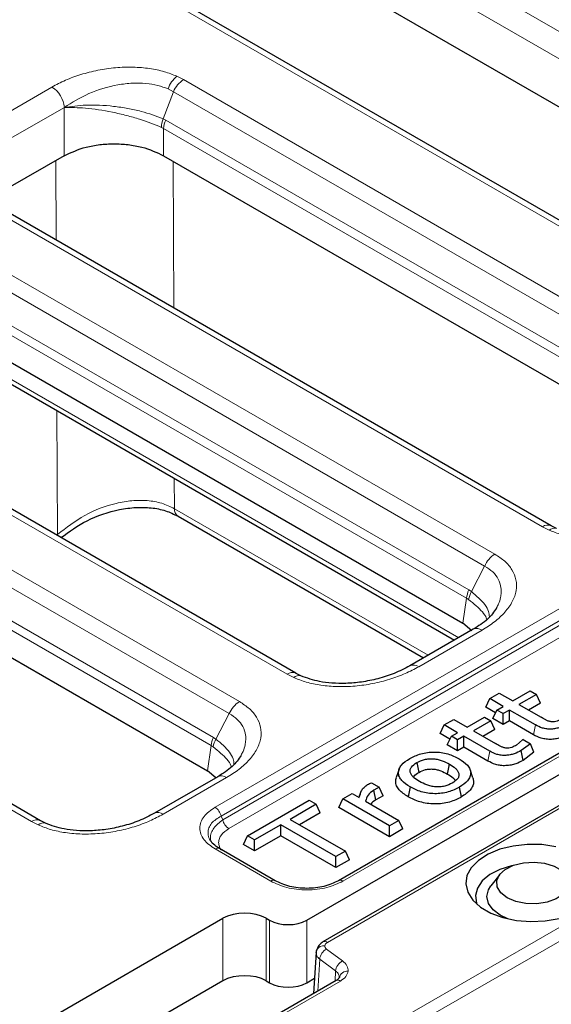
# Model space of a CAD drawing. Units: millimetres. Extents: x 0 to 420, y 0 to 297.
# Drawn here: x 347 to 363, y 177 to 205 of the extents above; entities that cross this region are included whole.
import ezdxf

# ---------------------------------------------------------------- set-up
doc = ezdxf.new("R2010")
doc.units = ezdxf.units.MM

msp = doc.modelspace()

# ---------------------------------------------------------------- linework, layer by layer
at = {"color": 8, "linetype": 'Continuous', "lineweight": 18}
for p, q in [((322.9214, 227.2446), (369.6424, 200.2732)), ((322.5692, 226.6686), (368.9673, 199.8835)), ((369.4021, 194.8878), (318.1369, 224.4826)), ((352.1219, 202.8664), (351.9312, 202.9636)), ((346.588, 201.6182), (348.3859, 202.656)), ((351.6804, 202.6045), (351.8323, 202.5251)), ((352.1219, 202.8664), (368.2021, 193.5835)), ((351.8323, 202.5251), (351.539, 201.7547)), ((351.8323, 202.5251), (367.9125, 193.2422)), ((346.9403, 201.0421), (348.7381, 202.08)), ((348.7356, 202.0733), (348.7381, 202.08)), ((348.7356, 202.0733), (348.7356, 200.7079)), ((351.4918, 201.5131), (351.5532, 201.4807)), ((351.539, 201.7547), (351.6158, 201.7155)), ((351.6158, 201.7155), (367.4622, 192.5675)), ((351.5532, 201.4807), (367.3997, 192.3328)), ((351.5532, 201.4807), (351.5532, 200.7079)), ((348.5078, 198.3119), (348.4992, 200.5715)), ((351.8285, 200.549), (351.8421, 196.387)), ((362.3039, 190.1785), (346.2237, 199.4614)), ((344.2278, 199.0553), (360.9542, 189.3994)), ((343.9382, 198.7141), (360.6646, 189.0581)), ((343.7217, 197.9044), (360.2144, 188.3834)), ((343.6591, 197.6697), (360.1518, 188.1487)), ((393.5539, 196.5738), (299.1412, 142.0705)), ((299.3178, 141.7751), (393.7304, 196.2784)), ((344.2281, 196.0919), (359.927, 187.029)), ((355.056, 185.9944), (338.3296, 195.6504)), ((337.0218, 194.8471), (353.7064, 185.2153)), ((336.7321, 194.5058), (353.4168, 184.874)), ((336.5157, 193.6962), (352.9666, 184.1993)), ((336.4531, 193.4615), (352.904, 183.9646)), ((348.5396, 189.9555), (348.5262, 193.4755)), ((347.8082, 181.8103), (331.1236, 191.4422)), ((351.858, 191.5521), (351.8609, 190.6904)), ((351.8609, 190.6904), (359.0651, 186.5315)), ((362.3039, 190.1785), (362.4946, 190.0813)), ((348.5528, 189.9177), (348.5396, 189.9555)), ((353.0138, 182.2159), (364.6711, 188.9455)), ((360.2876, 188.3361), (360.6646, 189.0581)), ((353.1845, 181.9661), (364.8418, 188.6957)), ((364.8418, 188.5617), (353.2336, 181.8604)), ((360.2144, 188.3834), (360.2876, 188.3361)), ((365.0126, 188.3118), (353.4043, 181.6105)), ((360.0441, 187.438), (360.1518, 188.1487)), ((360.1518, 188.1487), (360.2105, 188.1117)), ((360.5899, 187.2427), (358.792, 186.2048)), ((356.201, 178.3799), (371.316, 187.1056)), ((368.3011, 186.85), (356.6438, 180.1203)), ((355.056, 185.9944), (355.2467, 185.8972)), ((353.0397, 184.152), (353.4168, 184.874)), ((362.0465, 184.2751), (362.103, 184.5531)), ((352.9666, 184.1993), (353.0397, 184.152)), ((352.7963, 183.2539), (352.904, 183.9646)), ((352.904, 183.9646), (352.9626, 183.9276)), ((360.7532, 183.5284), (360.8096, 183.8064)), ((353.342, 183.0586), (351.5442, 182.0207)), ((353.1845, 181.9661), (353.2336, 181.8604)), ((347.8082, 181.8103), (347.9989, 181.7131)), ((354.5948, 180.1203), (353.0138, 181.033)), ((353.2352, 177.2884), (353.2352, 179.0643)), ((354.4679, 179.0643), (354.4679, 177.2884)), ((354.5607, 179.0108), (354.5607, 177.2349)), ((355.6173, 179.0108), (355.6173, 177.2349)), ((356.6325, 177.8553), (356.1807, 178.1891)), ((355.9839, 177.9033), (355.9322, 176.9982)), ((355.9839, 177.9033), (356.4356, 177.5695)), ((356.4191, 177.2793), (356.4356, 177.5695)), ((332.5575, 163.4198), (356.5719, 177.2829))]:
    msp.add_line(p, q, dxfattribs=at)
at = {"color": 7, "linetype": 'Continuous', "lineweight": 25}
for p, q in [((368.9673, 198.5129), (322.4737, 225.3531)), ((369.6521, 194.9125), (318.3869, 224.5073)), ((348.7356, 200.7079), (347.1338, 199.7832)), ((351.5532, 200.7079), (367.292, 191.6221)), ((362.5539, 190.2033), (346.4737, 199.4862)), ((343.6591, 196.8969), (360.0441, 187.438)), ((344.3303, 195.8977), (359.81, 186.9615)), ((355.306, 186.0192), (338.5796, 195.6751)), ((336.4531, 192.6886), (352.7963, 183.2539)), ((348.0582, 181.8351), (331.3735, 191.4669)), ((351.9642, 190.4756), (358.9308, 186.4539)), ((362.6987, 190.1295), (362.5478, 190.2066)), ((355.6173, 179.0108), (370.2231, 187.4426)), ((360.3399, 187.2674), (358.542, 186.2295)), ((360.3003, 187.2207), (360.0441, 187.438)), ((371.191, 187.118), (356.076, 178.3923)), ((368.1761, 186.8623), (356.5189, 180.1327)), ((355.4508, 185.9454), (355.3, 186.0225)), ((360.6971, 185.0541), (360.8107, 185.2991)), ((360.8107, 185.2991), (361.0793, 185.4541)), ((361.1911, 185.0795), (360.8107, 185.2991)), ((361.0793, 185.4541), (361.4597, 185.2345)), ((361.4597, 185.2345), (361.952, 185.5187)), ((362.131, 185.4153), (361.6387, 185.1311)), ((361.952, 185.5187), (362.131, 185.4153)), ((362.2447, 185.1704), (362.131, 185.4153)), ((360.9741, 184.8942), (360.6971, 185.0541)), ((361.0121, 184.9761), (361.1911, 185.0795)), ((361.6387, 185.1311), (362.2631, 184.7706)), ((362.2447, 185.1704), (361.9077, 184.9758)), ((360.1663, 184.4878), (360.6586, 184.772)), ((360.6586, 184.772), (360.8376, 184.6687)), ((360.8984, 184.7312), (361.0121, 184.9761)), ((361.1911, 184.5622), (360.8984, 184.7312)), ((361.1911, 184.8728), (361.0121, 184.9761)), ((361.3702, 184.9761), (361.1911, 184.8728)), ((361.1911, 184.5622), (361.1911, 184.8728)), ((362.103, 184.5531), (361.3702, 184.9761)), ((361.3702, 184.6655), (361.3702, 184.9761)), ((359.4037, 184.3075), (359.5174, 184.5524)), ((359.5174, 184.5524), (359.7859, 184.7074)), ((359.8978, 184.3328), (359.5174, 184.5524)), ((359.7859, 184.7074), (360.1663, 184.4878)), ((360.8376, 184.6687), (360.3453, 184.3845)), ((360.9513, 184.4237), (360.8376, 184.6687)), ((361.3702, 184.6655), (361.1911, 184.5622)), ((362.0465, 184.2751), (361.3702, 184.6655)), ((359.6807, 184.1475), (359.4037, 184.3075)), ((359.6051, 183.9845), (359.7188, 184.2295)), ((359.7188, 184.2295), (359.8978, 184.3328)), ((359.8978, 184.1261), (359.7188, 184.2295)), ((360.0768, 184.2295), (359.8978, 184.1261)), ((360.8096, 183.8064), (360.0768, 184.2295)), ((360.0768, 183.9189), (360.0768, 184.2295)), ((360.3453, 184.3845), (360.9698, 184.024)), ((360.9513, 184.4237), (360.6143, 184.2292)), ((359.8978, 183.8155), (359.6051, 183.9845)), ((359.8978, 183.8155), (359.8978, 184.1261)), ((360.0768, 183.9189), (359.8978, 183.8155)), ((360.7532, 183.5284), (360.0768, 183.9189)), ((361.7393, 184.13), (361.5694, 183.9802)), ((361.962, 184.0196), (361.7047, 183.8258)), ((361.755, 184.139), (361.7393, 184.13)), ((361.755, 184.139), (361.962, 184.0196)), ((362.0641, 183.7813), (361.962, 184.0196)), ((362.0641, 183.7813), (361.7615, 183.548)), ((353.0921, 183.0833), (351.2942, 182.0454)), ((353.0357, 183.0508), (352.7963, 183.2539)), ((358.2364, 183.2935), (358.1575, 183.0575)), ((360.3298, 183.0489), (360.2511, 183.2844)), ((357.4519, 182.9132), (357.669, 182.7878)), ((357.669, 182.7878), (357.5215, 182.7027)), ((357.7827, 182.5429), (357.669, 182.7878)), ((358.5491, 182.7913), (358.4922, 182.5136)), ((360.0053, 182.5083), (359.9484, 182.7861)), ((356.6397, 182.452), (356.9082, 182.607)), ((356.9082, 182.607), (357.1044, 182.4938)), ((357.1305, 182.5924), (357.0986, 182.4971)), ((357.5791, 182.4254), (357.5215, 182.7027)), ((357.7827, 182.5429), (357.5791, 182.4254)), ((353.9366, 181.4082), (355.682, 182.4158)), ((355.8834, 182.2995), (355.1449, 181.8733)), ((355.682, 182.4158), (355.8834, 182.2995)), ((355.997, 182.0546), (355.8834, 182.2995)), ((356.526, 182.207), (356.6397, 182.452)), ((357.9599, 181.3792), (356.526, 182.207)), ((357.9599, 181.6898), (356.6397, 182.452)), ((357.2876, 182.388), (358.2285, 181.8448)), ((355.997, 182.0546), (355.4139, 181.718)), ((348.203, 181.7613), (348.0521, 181.8384)), ((354.8764, 181.7182), (354.138, 181.292)), ((356.4428, 180.814), (354.8764, 181.7182)), ((354.8764, 181.4077), (354.8764, 181.7182)), ((355.1449, 181.8733), (356.7113, 180.969)), ((358.2285, 181.8448), (357.9599, 181.6898)), ((357.9599, 181.3792), (357.9599, 181.6898)), ((358.3421, 181.5999), (358.2285, 181.8448)), ((353.8229, 181.1633), (353.9366, 181.4082)), ((354.138, 181.292), (353.9366, 181.4082)), ((354.8764, 181.4077), (354.138, 180.9814)), ((356.4428, 180.5034), (354.8764, 181.4077)), ((358.3421, 181.5999), (357.9599, 181.3792)), ((354.138, 180.9814), (353.8229, 181.1633)), ((354.138, 180.9814), (354.138, 181.292)), ((354.7198, 180.1327), (353.1388, 181.0454)), ((356.7113, 180.969), (356.4428, 180.814)), ((356.4428, 180.5034), (356.4428, 180.814)), ((356.825, 180.724), (356.7113, 180.969)), ((356.825, 180.724), (356.4428, 180.5034)), ((361.0911, 180.3099), (360.8407, 179.9867)), ((361.3202, 179.0506), (361.1082, 179.1497)), ((329.4717, 165.346), (353.2352, 179.0643)), ((354.4679, 179.0643), (354.5607, 179.0108)), ((355.8787, 178.1001), (355.8118, 176.9287)), ((355.9015, 178.1758), (355.878, 178.0844)), ((353.2352, 177.2884), (329.8597, 163.794)), ((356.4469, 177.2953), (332.4325, 163.4321)), ((354.4679, 177.2884), (354.5607, 177.2349)), ((355.6173, 177.2349), (355.8365, 177.3614))]:
    msp.add_line(p, q, dxfattribs=at)
at = {"color": 7, "linetype": 'Continuous', "lineweight": 25, "flags": 128}
for points in [[(361.7615, 183.548), (361.7331, 183.6869), (361.7047, 183.8258)], [(358.74, 183.4836), (358.7685, 183.3447), (358.7969, 183.2058)], [(359.6111, 183.1594), (359.6395, 183.2983), (359.668, 183.4372)], [(362.6824, 181.0974), (362.2839, 181.1546), (361.8733, 181.161), (361.47, 181.1163), (361.0927, 181.0226), (360.7592, 180.8843), (360.4849, 180.7078), (360.2828, 180.5015), (360.1623, 180.2748), (360.1289, 180.0385), (360.1844, 179.8036), (360.326, 179.5811), (360.5472, 179.3813), (360.8376, 179.2137), (361.1836, 179.086), (361.5691, 179.0042), (361.976, 178.9722), (362.3854, 178.9914), (362.778, 179.061)], [(361.4477, 180.5567), (361.4275, 180.5522), (361.0954, 180.4488), (360.8136, 180.304), (360.5972, 180.1256), (360.4578, 179.9231), (360.4032, 179.7076), (360.436, 179.4907), (360.4483, 179.4591)], [(361.3022, 179.6495), (361.1206, 179.7915), (361.0196, 179.9581), (361.0082, 180.1345), (361.0873, 180.305), (361.25, 180.4545), (361.4817, 180.5696), (361.762, 180.6402), (362.0658, 180.66), (362.3663, 180.6271), (362.6366, 180.5447), (362.8528, 180.4198), (362.9957, 180.2638), (363.0525, 180.0903), (363.0183, 179.9149), (362.896, 179.7532), (362.6966, 179.6194), (362.4377, 179.5255), (362.1423, 179.4798), (361.8368, 179.4864), (361.5482, 179.5447), (361.3022, 179.6495)], [(361.1082, 179.1497), (360.9016, 179.3051), (360.7718, 179.4861), (360.7275, 179.6803), (360.7718, 179.8746), (360.8407, 179.9867)]]:
    msp.add_lwpolyline(points, dxfattribs=at)
at = {"color": 8, "linetype": 'Continuous', "lineweight": 18}
for centre, radius, start, end in [((352.4521, 202.3325), 0.8182, 129.5376, 160.58396), ((347.965, 202.003), 0.7769, 5.689, 57.19914), ((352.527, 202.2291), 0.7551, 122.44239, 156.92211), ((352.224, 201.4954), 0.7325, 159.2652, 178.61599), ((352.2576, 201.4186), 0.7071, 155.17755, 174.95941), ((352.0941, 190.6704), 0.234, 175.08345, 236.30913), ((362.4493, 189.9841), 0.2428, 64.50123, 126.80923), ((362.6387, 189.9266), 0.2114, 73.2537, 132.9714), ((361.3593, 188.7621), 0.7551, 122.44239, 156.92211), ((360.8562, 188.0866), 0.7071, 155.17755, 174.95941), ((360.8855, 188.0052), 0.6834, 151.04065, 171.03476), ((360.4445, 187.049), 0.2422, 53.10272, 115.58683), ((358.6467, 186.0114), 0.2419, 53.07677, 115.85244), ((355.2015, 185.8001), 0.2428, 64.50123, 126.80923), ((355.3908, 185.7425), 0.2114, 73.2537, 132.9714), ((354.1115, 184.578), 0.7551, 122.44239, 156.92211), ((353.6083, 183.9025), 0.7071, 155.17755, 174.95941), ((353.6377, 183.8211), 0.6834, 151.04065, 171.03476), ((353.1966, 182.8649), 0.2422, 53.10272, 115.58683), ((352.8008, 181.8871), 0.3918, 11.62779, 57.06609), ((351.3989, 181.8273), 0.2419, 53.07677, 115.85244), ((347.9537, 181.616), 0.2428, 64.50123, 126.80923), ((348.143, 181.5584), 0.2114, 73.2537, 132.9714), ((353.6174, 181.9394), 0.3918, 191.62779, 237.06609), ((353.0868, 180.9331), 0.1238, 65.1602, 126.15026), ((354.6676, 180.0209), 0.1233, 64.41963, 126.21775), ((356.571, 180.0209), 0.1233, 53.78225, 115.58037), ((356.1083, 178.0403), 0.2473, 85.37509, 146.77192), ((356.1278, 178.2797), 0.1241, 53.88692, 114.22303), ((356.3336, 177.8731), 0.351, 115.80913, 175.06823), ((356.7853, 177.5393), 0.351, 115.80913, 175.06823), ((356.7615, 177.3407), 0.2236, 82.6651, 170.74424), ((356.4989, 177.1831), 0.1237, 53.82896, 114.86058)]:
    msp.add_arc(centre, radius, start, end, dxfattribs=at)
at = {"color": 7, "linetype": 'Continuous', "lineweight": 25}
msp.add_arc((356.0498, 178.0904), 0.1712, 150.08989, 176.48103, dxfattribs=at)
for centre, major_axis, start_param, end_param in [((353.8516, 178.7031), (0.875, 0), 0.7891963, 2.3523964), ((355.089, 179.3205), (0.75, 0), 3.9307889, 5.493989), ((353.8516, 176.9271), (0.875, 0), 0.7891963, 2.3523964), ((355.089, 177.5445), (0.75, 0), 3.9307889, 5.493989)]:
    msp.add_ellipse(centre, major_axis=major_axis, ratio=0.5816896, start_param=start_param, end_param=end_param, dxfattribs=at)
at = {"color": 8, "linetype": 'Continuous', "lineweight": 18}
for points, knots in [([(348.3859, 202.656), (348.5103, 202.7224), (348.763, 202.8571), (349.2035, 203.0183), (349.6823, 203.1409), (350.1835, 203.2128), (350.682, 203.2297), (351.1518, 203.1902), (351.577, 203.1038), (351.8156, 203.0093), (351.9312, 202.9636)], [0, 0, 0, 0, 0.1298105, 0.2635471, 0.3981022, 0.5303656, 0.6577853, 0.778774, 0.8927779, 1, 1, 1, 1]), ([(348.7381, 202.08), (348.9608, 202.2192), (349.4044, 202.4964), (350.1023, 202.7071), (350.6623, 202.774), (351.0464, 202.7678), (351.3927, 202.7147), (351.5855, 202.6409), (351.6804, 202.6045)], [0, 0, 0, 0, 0.2722996, 0.5425349, 0.670284, 0.7874452, 0.8953987, 1, 1, 1, 1]), ([(351.539, 201.7547), (351.3401, 201.8303), (351.0349, 201.9463), (350.5359, 202.0533), (350.0024, 202.1328), (349.3375, 202.1658), (348.9321, 202.1035), (348.7356, 202.0733)], [0, 0, 0, 0, 0.2345218, 0.3597626, 0.4922313, 0.7538875, 1, 1, 1, 1]), ([(348.7356, 202.0733), (348.9263, 202.0741), (349.3199, 202.0757), (349.9715, 201.9752), (350.497, 201.8544), (350.9899, 201.7161), (351.2937, 201.5932), (351.4918, 201.5131)], [0, 0, 0, 0, 0.2461125, 0.5077687, 0.6402339, 0.7654782, 1, 1, 1, 1]), ([(351.8609, 190.6904), (351.7441, 190.7466), (351.5097, 190.8592), (351.0963, 190.9299), (350.6571, 190.9286), (350.0551, 190.8265), (349.2926, 190.5398), (348.791, 190.1506), (348.5396, 189.9555)], [0, 0, 0, 0, 0.1234088, 0.2475853, 0.3717925, 0.4972681, 0.7479499, 1, 1, 1, 1]), ([(366.0399, 190.3889), (365.9154, 190.3225), (365.6628, 190.1878), (365.2223, 190.0266), (364.7435, 189.904), (364.2422, 189.8321), (363.7437, 189.8152), (363.274, 189.8547), (362.8487, 189.9411), (362.6102, 190.0356), (362.4946, 190.0813)], [0, 0, 0, 0, 0.1298105, 0.2635471, 0.3981022, 0.5303656, 0.6577853, 0.778774, 0.8927779, 1, 1, 1, 1]), ([(360.9542, 189.3994), (361.0525, 189.335), (361.2554, 189.2021), (361.4596, 188.9518), (361.5732, 188.6675), (361.5746, 188.3599), (361.4642, 188.0475), (361.2506, 187.7486), (360.9594, 187.4747), (360.7116, 187.3191), (360.5899, 187.2427)], [0, 0, 0, 0, 0.1067723, 0.2203244, 0.3410455, 0.4685745, 0.6013303, 0.7365051, 0.8705666, 1, 1, 1, 1]), ([(360.6646, 189.0581), (360.7456, 189.006), (360.909, 188.901), (361.066, 188.6895), (361.1301, 188.4874), (361.137, 188.3094), (361.1153, 188.1548), (361.0728, 188.0089), (361.021, 187.9139), (361.0016, 187.8783)], [0, 0, 0, 0, 0.1782029, 0.359322, 0.5576907, 0.663403, 0.7739548, 0.9151301, 1, 1, 1, 1]), ([(360.2105, 188.1117), (360.3547, 187.9935), (360.5759, 187.8123), (360.7056, 187.6229), (360.7201, 187.5556), (360.7237, 187.5393)], [0, 0, 0, 0, 0.5868545, 0.9002504, 1, 1, 1, 1]), ([(360.7997, 187.621), (360.7949, 187.6709), (360.7844, 187.7809), (360.6527, 188.0249), (360.4317, 188.2133), (360.2876, 188.3361)], [0, 0, 0, 0, 0.2243323, 0.4943633, 1, 1, 1, 1]), ([(358.792, 186.2048), (358.6676, 186.1384), (358.4149, 186.0037), (357.9745, 185.8425), (357.4956, 185.7199), (356.9944, 185.648), (356.4959, 185.6311), (356.0261, 185.6707), (355.6009, 185.757), (355.3623, 185.8515), (355.2467, 185.8972)], [0, 0, 0, 0, 0.1298105, 0.2635471, 0.3981022, 0.5303656, 0.6577853, 0.778774, 0.8927779, 1, 1, 1, 1]), ([(353.7064, 185.2153), (353.8047, 185.1509), (354.0076, 185.018), (354.2118, 184.7677), (354.3254, 184.4834), (354.3267, 184.1758), (354.2163, 183.8634), (354.0027, 183.5645), (353.7116, 183.2907), (353.4638, 183.135), (353.342, 183.0586)], [0, 0, 0, 0, 0.1067723, 0.2203244, 0.3410455, 0.4685745, 0.6013303, 0.7365051, 0.8705666, 1, 1, 1, 1]), ([(353.4168, 184.874), (353.4978, 184.8219), (353.6612, 184.7169), (353.8181, 184.5054), (353.8823, 184.3034), (353.8891, 184.1253), (353.8675, 183.9707), (353.8249, 183.8249), (353.7732, 183.7299), (353.7538, 183.6942)], [0, 0, 0, 0, 0.1782029, 0.359322, 0.5576907, 0.663403, 0.7739548, 0.9151301, 1, 1, 1, 1]), ([(352.9626, 183.9276), (353.1069, 183.8094), (353.3281, 183.6282), (353.4577, 183.4388), (353.4723, 183.3715), (353.4758, 183.3552)], [0, 0, 0, 0, 0.5868545, 0.9002504, 1, 1, 1, 1]), ([(353.5518, 183.4369), (353.5471, 183.4868), (353.5366, 183.5968), (353.4049, 183.8408), (353.1838, 184.0292), (353.0397, 184.152)], [0, 0, 0, 0, 0.2243323, 0.4943633, 1, 1, 1, 1]), ([(353.0138, 181.033), (352.896, 181.1163), (352.7162, 181.2434), (352.6027, 181.4551), (352.5706, 181.6245), (352.6027, 181.7939), (352.7162, 182.0055), (352.896, 182.1327), (353.0138, 182.2159)], [0, 0, 0, 0, 0.242512, 0.3703654, 0.5, 0.6296346, 0.757488, 1, 1, 1, 1]), ([(351.5442, 182.0207), (351.4197, 181.9543), (351.1671, 181.8196), (350.7266, 181.6584), (350.2478, 181.5358), (349.7465, 181.4639), (349.2481, 181.4471), (348.7783, 181.4866), (348.353, 181.5729), (348.1145, 181.6674), (347.9989, 181.7131)], [0, 0, 0, 0, 0.1298105, 0.2635471, 0.3981022, 0.5303656, 0.6577853, 0.778774, 0.8927779, 1, 1, 1, 1]), ([(352.884, 181.2743), (352.8681, 181.3002), (352.8244, 181.3714), (352.8077, 181.4934), (352.8327, 181.6322), (352.9303, 181.8043), (353.0841, 181.9022), (353.1845, 181.9661)], [0, 0, 0, 0, 0.1039018, 0.2853935, 0.4668769, 0.6520896, 1, 1, 1, 1]), ([(353.2336, 181.8604), (353.1376, 181.7855), (352.99, 181.6704), (352.9005, 181.4893), (352.8729, 181.3626), (352.8912, 181.2864), (352.8986, 181.2558)], [0, 0, 0, 0, 0.4126017, 0.634759, 0.8533662, 1, 1, 1, 1]), ([(353.4043, 181.6105), (353.3259, 181.555), (353.2056, 181.4699), (353.1301, 181.3289), (353.108, 181.2159), (353.1342, 181.105), (353.1595, 181.0277), (353.1967, 180.9965), (353.197, 180.9963)], [0, 0, 0, 0, 0.3197683, 0.489936, 0.659319, 0.8285875, 0.9988695, 1, 1, 1, 1]), ([(356.6438, 180.1203), (356.4996, 180.0524), (356.2794, 179.9486), (355.9128, 179.8831), (355.6193, 179.8645), (355.3259, 179.8831), (354.9593, 179.9486), (354.739, 180.0524), (354.5948, 180.1203)], [0, 0, 0, 0, 0.242512, 0.3703654, 0.5, 0.6296346, 0.757488, 1, 1, 1, 1]), ([(356.1282, 178.2867), (356.133, 178.3042), (356.1424, 178.3391), (356.1814, 178.3663), (356.201, 178.3799)], [0, 0, 0, 0, 0.4999363, 1, 1, 1, 1]), ([(355.9839, 177.9033), (355.9503, 177.9345), (355.8846, 177.9955), (355.8808, 178.0663), (355.879, 178.1009)], [0, 0, 0, 0, 0.51140684, 1, 1, 1, 1]), ([(356.1807, 178.1891), (356.1642, 178.204), (356.1313, 178.2338), (356.1292, 178.2691), (356.1282, 178.2867)], [0, 0, 0, 0, 0.5000637, 1, 1, 1, 1]), ([(356.7901, 177.5625), (356.787, 177.6155), (356.781, 177.7214), (356.682, 177.8107), (356.6325, 177.8553)], [0, 0, 0, 0, 0.4999363, 1, 1, 1, 1]), ([(356.4356, 177.5695), (356.4693, 177.5397), (356.5352, 177.4814), (356.539, 177.411), (356.5408, 177.3767)], [0, 0, 0, 0, 0.5115312, 1, 1, 1, 1]), ([(356.5719, 177.2829), (356.6304, 177.3238), (356.7475, 177.4054), (356.7759, 177.5101), (356.7901, 177.5625)], [0, 0, 0, 0, 0.5000637, 1, 1, 1, 1])]:
    msp.add_open_spline(points, degree=3, knots=knots, dxfattribs=at)
at = {"color": 7, "linetype": 'Continuous', "lineweight": 25}
for points, knots in [([(348.7356, 200.7079), (348.9319, 200.7996), (349.2355, 200.9413), (349.7397, 201.0289), (350.1444, 201.0538), (350.5491, 201.0289), (351.0533, 200.9413), (351.3569, 200.7996), (351.5532, 200.7079)], [0, 0, 0, 0, 0.2398121, 0.370854, 0.5, 0.6291496, 0.7601879, 1, 1, 1, 1]), ([(348.638, 189.8685), (348.8787, 190.0399), (349.3847, 190.4001), (350.1481, 190.6517), (350.7639, 190.736), (351.2054, 190.7253), (351.6162, 190.6465), (351.8478, 190.5328), (351.963, 190.4763)], [0, 0, 0, 0, 0.23557183, 0.49521943, 0.62380859, 0.75019765, 0.87576601, 1, 1, 1, 1]), ([(361.0027, 187.8714), (360.927, 187.7622), (360.7698, 187.5352), (360.4867, 187.3589), (360.3397, 187.2673)], [0, 0, 0, 0, 0.4807366, 1, 1, 1, 1]), ([(358.5418, 186.2294), (358.3987, 186.1549), (358.1236, 186.0116), (357.6517, 185.86), (357.1866, 185.7655), (356.7435, 185.7256), (356.342, 185.7334), (355.8904, 185.787), (355.6209, 185.8841), (355.4508, 185.9454)], [0, 0, 0, 0, 0.17161019, 0.32993985, 0.47378404, 0.60309383, 0.71884357, 0.8225576, 1, 1, 1, 1]), ([(362.5554, 184.6447), (362.5259, 184.6502), (362.4668, 184.6612), (362.3959, 184.6967), (362.3288, 184.733), (362.285, 184.7581), (362.2631, 184.7706)], [0, 0, 0, 0, 0.2495964, 0.4993496, 0.7496661, 1, 1, 1, 1]), ([(362.8628, 184.7268), (362.8197, 184.7036), (362.755, 184.6687), (362.6445, 184.6394), (362.5851, 184.6429), (362.5554, 184.6447)], [0, 0, 0, 0, 0.5007243, 0.750862, 1, 1, 1, 1]), ([(362.9981, 184.5724), (362.9342, 184.5393), (362.8379, 184.4892), (362.6814, 184.4477), (362.5553, 184.4315), (362.4264, 184.4358), (362.264, 184.4706), (362.1674, 184.5201), (362.103, 184.5531)], [0, 0, 0, 0, 0.2500197, 0.3770488, 0.5003206, 0.6252602, 0.7503517, 1, 1, 1, 1]), ([(363.0548, 184.2946), (362.9861, 184.259), (362.8808, 184.2045), (362.7075, 184.1585), (362.5617, 184.1397), (362.411, 184.1447), (362.2261, 184.1837), (362.1176, 184.2389), (362.0465, 184.2751)], [0, 0, 0, 0, 0.2395133, 0.3667453, 0.4935837, 0.6263235, 0.755286, 1, 1, 1, 1]), ([(361.2621, 183.898), (361.2325, 183.9036), (361.1734, 183.9146), (361.1025, 183.95), (361.0355, 183.9864), (360.9917, 184.0115), (360.9698, 184.024)], [0, 0, 0, 0, 0.2495964, 0.4993496, 0.7496661, 1, 1, 1, 1]), ([(361.5694, 183.9802), (361.5263, 183.9569), (361.4617, 183.9221), (361.3511, 183.8928), (361.2917, 183.8963), (361.2621, 183.898)], [0, 0, 0, 0, 0.5007243, 0.750862, 1, 1, 1, 1]), ([(353.7548, 183.6873), (353.6792, 183.5781), (353.5219, 183.3511), (353.2388, 183.1748), (353.0919, 183.0832)], [0, 0, 0, 0, 0.4807366, 1, 1, 1, 1]), ([(358.5491, 182.7913), (358.4615, 182.8491), (358.3298, 182.936), (358.2361, 183.0802), (358.2119, 183.1944), (358.2345, 183.3085), (358.3215, 183.4541), (358.4519, 183.5416), (358.5387, 183.5999)], [0, 0, 0, 0, 0.249766, 0.3756301, 0.5000607, 0.6248399, 0.7504043, 1, 1, 1, 1]), ([(358.5387, 183.5999), (358.6393, 183.6501), (358.7903, 183.7254), (359.0422, 183.7757), (359.2392, 183.7883), (359.437, 183.7739), (359.6864, 183.7194), (359.8368, 183.6429), (359.9365, 183.5922)], [0, 0, 0, 0, 0.2495895, 0.3745701, 0.4999069, 0.6231898, 0.7502101, 1, 1, 1, 1]), ([(361.7047, 183.8258), (361.6408, 183.7926), (361.5445, 183.7426), (361.388, 183.7011), (361.2619, 183.6848), (361.133, 183.6892), (360.9706, 183.7239), (360.874, 183.7734), (360.8096, 183.8064)], [0, 0, 0, 0, 0.2500197, 0.3770488, 0.5003206, 0.6252602, 0.7503517, 1, 1, 1, 1]), ([(358.8177, 182.9463), (358.7573, 182.9843), (358.6663, 183.0414), (358.5829, 183.1328), (358.5465, 183.2071), (358.5459, 183.2844), (358.5936, 183.3848), (358.6816, 183.4442), (358.74, 183.4836)], [0, 0, 0, 0, 0.25028375, 0.37746484, 0.50060891, 0.62408549, 0.75072217, 1, 1, 1, 1]), ([(358.74, 183.4836), (358.8082, 183.5172), (358.9106, 183.5677), (359.0842, 183.5946), (359.2181, 183.5942), (359.3467, 183.5725), (359.5043, 183.5244), (359.6026, 183.472), (359.668, 183.4372)], [0, 0, 0, 0, 0.2492311, 0.3744105, 0.4993437, 0.6236932, 0.7497139, 1, 1, 1, 1]), ([(359.668, 183.4372), (359.7279, 183.3995), (359.8179, 183.3429), (359.9, 183.2519), (359.9365, 183.1778), (359.9372, 183.1006), (359.8919, 183.0006), (359.8049, 182.9416), (359.747, 182.9023)], [0, 0, 0, 0, 0.2503051, 0.3755523, 0.5006721, 0.6257331, 0.7507901, 1, 1, 1, 1]), ([(359.9365, 183.5922), (360.0243, 183.5347), (360.1568, 183.4479), (360.2514, 183.3041), (360.2758, 183.19), (360.2534, 183.0766), (360.1662, 182.9312), (360.0354, 182.8441), (359.9484, 182.7861)], [0, 0, 0, 0, 0.24978288, 0.37709672, 0.50005306, 0.6248863, 0.75036877, 1, 1, 1, 1]), ([(361.7615, 183.548), (361.6927, 183.5124), (361.5874, 183.4579), (361.4141, 183.4119), (361.2683, 183.393), (361.1177, 183.3981), (360.9327, 183.4371), (360.8242, 183.4923), (360.7532, 183.5284)], [0, 0, 0, 0, 0.2395133, 0.3667453, 0.4935837, 0.6263235, 0.755286, 1, 1, 1, 1]), ([(358.4922, 182.5136), (358.3992, 182.575), (358.258, 182.6683), (358.1581, 182.8238), (358.1292, 182.944), (358.1503, 183.0214), (358.1602, 183.0573)], [0, 0, 0, 0, 0.4024646, 0.6109677, 0.8190706, 1, 1, 1, 1]), ([(358.6479, 183.0664), (358.652, 183.076), (358.6747, 183.1298), (358.7418, 183.1715), (358.7969, 183.2058)], [0, 0, 0, 0, 0.17795, 1, 1, 1, 1]), ([(358.7969, 183.2058), (358.8571, 183.2358), (358.9461, 183.28), (359.0954, 183.3032), (359.2078, 183.3026), (359.3178, 183.2838), (359.4598, 183.2403), (359.5502, 183.192), (359.6111, 183.1594)], [0, 0, 0, 0, 0.2506951, 0.3703042, 0.4874033, 0.6071595, 0.7349023, 1, 1, 1, 1]), ([(359.6111, 183.1594), (359.6662, 183.124), (359.7475, 183.0719), (359.8149, 183.0047), (359.827, 182.9769), (359.8296, 182.971)], [0, 0, 0, 0, 0.6240074, 0.9202627, 1, 1, 1, 1]), ([(360.3264, 183.0487), (360.3365, 183.0144), (360.3587, 182.9391), (360.3315, 182.8209), (360.2387, 182.6641), (360.0981, 182.5702), (360.0053, 182.5083)], [0, 0, 0, 0, 0.174289, 0.3829532, 0.592898, 1, 1, 1, 1]), ([(357.1044, 182.4938), (357.1208, 182.5595), (357.1455, 182.658), (357.2332, 182.7822), (357.3072, 182.8332), (357.3442, 182.8587)], [0, 0, 0, 0, 0.5001876, 0.7501785, 1, 1, 1, 1]), ([(357.3442, 182.8587), (357.3612, 182.8684), (357.3951, 182.8879), (357.433, 182.9047), (357.4519, 182.9132)], [0, 0, 0, 0, 0.4999883, 1, 1, 1, 1]), ([(359.9484, 182.7861), (359.8481, 182.7356), (359.6972, 182.6597), (359.4452, 182.6091), (359.2473, 182.5969), (359.05, 182.6118), (358.8, 182.6651), (358.6493, 182.7409), (358.5491, 182.7913)], [0, 0, 0, 0, 0.24966046, 0.37541666, 0.49997126, 0.62466525, 0.75029513, 1, 1, 1, 1]), ([(359.747, 182.9023), (359.679, 182.8687), (359.5767, 182.8182), (359.4028, 182.792), (359.2695, 182.7928), (359.1407, 182.813), (358.9821, 182.8597), (358.8833, 182.9117), (358.8177, 182.9463)], [0, 0, 0, 0, 0.2492599, 0.3749521, 0.4993922, 0.6232087, 0.749743, 1, 1, 1, 1]), ([(357.5215, 182.7027), (357.4578, 182.6564), (357.3304, 182.5638), (357.3019, 182.4466), (357.2876, 182.388)], [0, 0, 0, 0, 0.4995511, 1, 1, 1, 1]), ([(360.0053, 182.5083), (359.8982, 182.4546), (359.7361, 182.3733), (359.4636, 182.3185), (359.2464, 182.305), (359.0299, 182.3215), (358.7603, 182.379), (358.5988, 182.4601), (358.4922, 182.5136)], [0, 0, 0, 0, 0.246548, 0.3732223, 0.5006967, 0.6276532, 0.7541604, 1, 1, 1, 1]), ([(357.5791, 182.4254), (357.5184, 182.3882), (357.4572, 182.3508), (357.4356, 182.303), (357.4355, 182.3026)], [0, 0, 0, 0, 0.991872, 1, 1, 1, 1]), ([(351.294, 182.0453), (351.1509, 181.9708), (350.8758, 181.8275), (350.4039, 181.6759), (349.9387, 181.5814), (349.4957, 181.5415), (349.0941, 181.5493), (348.6425, 181.6029), (348.373, 181.7), (348.203, 181.7613)], [0, 0, 0, 0, 0.1716102, 0.3299398, 0.473784, 0.6030938, 0.7188436, 0.8225576, 1, 1, 1, 1]), ([(353.1389, 181.0453), (353.076, 181.0856), (352.9529, 181.1644), (352.8928, 181.2558), (352.8633, 181.3005)], [0, 0, 0, 0, 0.5111669, 1, 1, 1, 1]), ([(356.5187, 180.1326), (356.3878, 180.0715), (356.1923, 179.9801), (355.8681, 179.9251), (355.6193, 179.91), (355.3705, 179.9251), (355.0463, 179.9801), (354.8508, 180.0715), (354.72, 180.1326)], [0, 0, 0, 0, 0.251884, 0.3762981, 0.5, 0.6237019, 0.748116, 1, 1, 1, 1]), ([(356.0769, 178.3928), (356.0413, 178.3682), (355.9879, 178.3313), (355.9288, 178.2546), (355.912, 178.206), (355.9015, 178.1758)], [0, 0, 0, 0, 0.4318167, 0.6465772, 1, 1, 1, 1]), ([(356.5478, 177.4157), (356.5448, 177.3952), (356.5393, 177.3579), (356.4756, 177.3147), (356.4469, 177.2953)], [0, 0, 0, 0, 0.549896, 1, 1, 1, 1])]:
    msp.add_open_spline(points, degree=3, knots=knots, dxfattribs=at)

doc.saveas('drawing.dxf')
